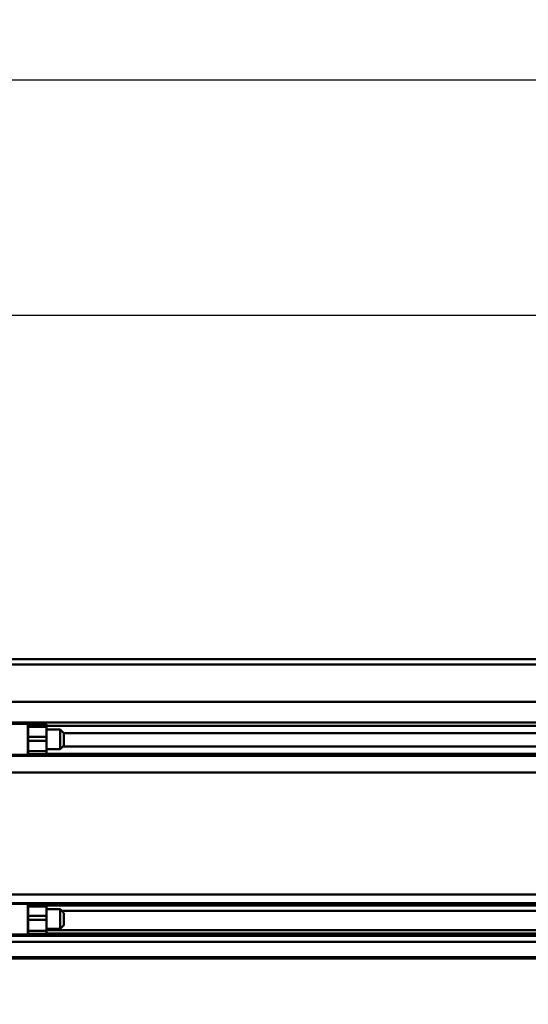
# Model space of a CAD drawing. Units: millimetres. Extents: x 59 to 11996, y 24 to 8424.
# Drawn here: x 1081 to 1312, y 2493 to 2941 of the extents above; entities that cross this region are included whole.
import ezdxf

# ---------------------------------------------------------------- set-up
doc = ezdxf.new("R2010")
doc.units = ezdxf.units.MM
doc.header["$MEASUREMENT"] = 0
doc.layers.add('(1) Shape lines', color=7, linetype='Continuous', lineweight=35)
doc.layers.add('(6) Dimensions', color=7, linetype='Continuous', lineweight=35)
doc.styles.add('Arial', font='ARIAL.TTF')
doc.dimstyles.new('Vertex Style', dxfattribs={"dimscale": 20, "dimtxt": 0.18, "dimasz": 3.6, "dimexe": 1.8, "dimexo": 0.0625, "dimgap": 1.7, "dimtad": 1, "dimdec": 1, "dimdsep": 46, "dimtxsty": 'Arial', "dimblk1": 'CLOSED', "dimblk2": 'CLOSED', "dimsah": 1, "dimcen": 0.09, "dimdle": 1.8, "dimclrd": 9, "dimclre": 9, "dimadec": 1, "dimazin": 2, "dimtfac": 0.65, "dimtdec": 4, "dimtmove": 0, "dimatfit": 3, "dimfxl": 0, "dimtolj": 1, "dimtzin": 0, "dimlwd": 25, "dimlwe": 25, "dimarcsym": 0})

# ---------------------------------------------------------------- blocks, each defined once
blk = doc.blocks.new('_Closed')
at = {"color": 0, "linetype": 'ByBlock', "lineweight": -2}
for p, q in [((-1, 0.166667), (0, 0)), ((-1, 0.166667), (-1, -0.166667)), ((0, 0), (-1, -0.166667)), ((0, 0), (-1, 0))]:
    blk.add_line(p, q, dxfattribs=at)
blk = doc.blocks.new('*D2295')
at = {"layer": '(6) Dimensions', "color": 9, "lineweight": 25}
for p, q in [((956.64, 2985.18), (956.64, 3057.18)), ((1372.34, 2913.18), (920.64, 2913.18)), ((956.64, 2806.29), (956.64, 2913.18)), ((1372.34, 2806.29), (920.64, 2806.29)), ((956.64, 2734.29), (956.64, 2662.29))]:
    blk.add_line(p, q, dxfattribs=at)
at = {"layer": 'Defpoints', "color": 0}
for p in [(956.64, 2913.18), (1432.34, 2913.18), (1432.34, 2806.29)]:
    blk.add_point(p, dxfattribs=at)
at = {"layer": '(6) Dimensions', "color": 9, "lineweight": 25, "xscale": 72, "yscale": 72, "zscale": 72}
for p, rotation in [((956.64, 2913.18), 270), ((956.64, 2806.29), 90)]:
    blk.add_blockref('_Closed', p, dxfattribs=dict(at, rotation=rotation))
at = {"layer": '(6) Dimensions', "color": 0, "lineweight": 35, "insert": (890.28, 2859.73), "char_height": 70, "attachment_point": 5, "rotation": 90, "style": 'Arial'}
blk.add_mtext('\\A1;191', dxfattribs=at)
blk = doc.blocks.new('*D2297')
at = {"layer": '(6) Dimensions', "color": 9, "lineweight": 25}
for p, q in [((1040.59, 2710.15), (1040.59, 3117.08)), ((1432.34, 2866.29), (1432.34, 3117.08)), ((1360.34, 3081.08), (1112.59, 3081.08))]:
    blk.add_line(p, q, dxfattribs=at)
at = {"layer": 'Defpoints', "color": 0}
for p in [(1040.59, 3081.08), (1432.34, 2806.29), (1040.59, 2650.15)]:
    blk.add_point(p, dxfattribs=at)
at = {"layer": '(6) Dimensions', "color": 9, "lineweight": 25, "xscale": 72, "yscale": 72, "zscale": 72, "rotation": 180}
blk.add_blockref('_Closed', (1040.59, 3081.08), dxfattribs=at)
at = {"layer": '(6) Dimensions', "color": 9, "lineweight": 25, "xscale": 72, "yscale": 72, "zscale": 72}
blk.add_blockref('_Closed', (1432.34, 3081.08), dxfattribs=at)
at = {"layer": '(6) Dimensions', "color": 0, "lineweight": 35, "insert": (1236.46, 3147.44), "char_height": 70, "attachment_point": 5, "style": 'Arial'}
blk.add_mtext('\\A1;700', dxfattribs=at)
blk = doc.blocks.new('*D2299')
at = {"layer": '(6) Dimensions', "color": 9, "lineweight": 25}
for p, q in [((1040.59, 2710.15), (1040.59, 3227.89)), ((5517.8, 2710.15), (5517.8, 3227.89)), ((5445.8, 3191.89), (1112.59, 3191.89))]:
    blk.add_line(p, q, dxfattribs=at)
at = {"layer": 'Defpoints', "color": 0}
for p in [(1040.59, 3191.89), (1040.59, 2650.15), (5517.8, 2650.15)]:
    blk.add_point(p, dxfattribs=at)
at = {"layer": '(6) Dimensions', "color": 9, "lineweight": 25, "xscale": 72, "yscale": 72, "zscale": 72, "rotation": 180}
blk.add_blockref('_Closed', (1040.59, 3191.89), dxfattribs=at)
at = {"layer": '(6) Dimensions', "color": 9, "lineweight": 25, "xscale": 72, "yscale": 72, "zscale": 72}
blk.add_blockref('_Closed', (5517.8, 3191.89), dxfattribs=at)
at = {"layer": '(6) Dimensions', "color": 0, "lineweight": 35, "insert": (3279.19, 3258.25), "char_height": 70, "attachment_point": 5, "style": 'Arial'}
blk.add_mtext('\\A1;8000', dxfattribs=at)
blk = doc.blocks.new('*D2301')
at = {"layer": '(6) Dimensions', "color": 9, "lineweight": 25}
for p, q in [((1040.59, 2454.15), (1040.59, 2030.43)), ((1289.63, 2230.29), (1289.63, 2030.43)), ((1217.63, 2066.43), (1112.59, 2066.43))]:
    blk.add_line(p, q, dxfattribs=at)
at = {"layer": 'Defpoints', "color": 0}
for p in [(1040.59, 2514.15), (1289.63, 2290.29), (1040.59, 2066.43)]:
    blk.add_point(p, dxfattribs=at)
at = {"layer": '(6) Dimensions', "color": 9, "lineweight": 25, "xscale": 72, "yscale": 72, "zscale": 72, "rotation": 180}
blk.add_blockref('_Closed', (1040.59, 2066.43), dxfattribs=at)
at = {"layer": '(6) Dimensions', "color": 9, "lineweight": 25, "xscale": 72, "yscale": 72, "zscale": 72}
blk.add_blockref('_Closed', (1289.63, 2066.43), dxfattribs=at)
at = {"layer": '(6) Dimensions', "color": 0, "lineweight": 35, "insert": (1165.11, 2132.65), "char_height": 70, "attachment_point": 5, "style": 'Arial'}
blk.add_mtext('\\A1;445', dxfattribs=at)
blk = doc.blocks.new('Crane_WorkSt_1_259cac8e-e8b4-41f4-9f1b-89208089554f')
at = {"layer": '(1) Shape lines', "color": 7, "linetype": 'Continuous', "lineweight": 50, "ltscale": 60}
for p, q in [((-437, 2950.79), (7537, 2950.79)), ((-437, 2950.79), (205, 2950.79)), ((-437, 2950.79), (205, 2950.79)), ((-437, 2950.79), (205, 2950.79)), ((7537, 2946.46), (-437, 2946.46)), ((7537, 2915.97), (-437, 2915.97)), ((7537, 2899.27), (-437, 2899.27)), ((-437, 2898.2), (-371, 2898.2)), ((-371, 2898.13), (-371, 2899.17)), ((-370.99, 2896.67), (-371, 2896.67)), ((-371, 2893.7), (-370.99, 2893.7)), ((-370.99, 2897.7), (-355.99, 2897.7)), ((-370.99, 2895.68), (-370.99, 2887.76)), ((-355.99, 2895.68), (-370.99, 2895.68)), ((7455.99, 2896.67), (-355.99, 2896.67)), ((-355.99, 2887.76), (-355.99, 2895.68)), ((-355.99, 2893.7), (-345, 2893.7)), ((-345, 2893.7), (-345, 2877.7)), ((-345, 2893.7), (-342, 2890.7)), ((-370.99, 2887.76), (-370.99, 2884.48)), ((-355.99, 2887.76), (-370.99, 2887.76)), ((-355.99, 2887.76), (-355.99, 2884.48)), ((-342, 2880.7), (-342, 2890.7)), ((7442, 2890.69), (-342, 2890.69)), ((-370.99, 2877.7), (-371, 2877.7)), ((-370.99, 2884.48), (-370.99, 2876.04)), ((-355.99, 2884.48), (-370.99, 2884.48)), ((-355.99, 2884.48), (-355.99, 2876.04)), ((-345, 2877.7), (-355.99, 2877.7)), ((-342, 2880.7), (-345, 2877.7)), ((7442.96, 2879.74), (-342.96, 2879.74)), ((-371, 2873.2), (-437, 2873.2)), ((7537, 2872.25), (-437, 2872.25)), ((-370.99, 2873.75), (-371, 2873.75)), ((-355.99, 2876.04), (-370.99, 2876.04)), ((-355.99, 2873.7), (-370.99, 2873.7)), ((7455.99, 2873.75), (-355.99, 2873.75)), ((7537, 2858.84), (-437, 2858.84)), ((7537, 2759.59), (-437, 2759.59)), ((7537, 2752.76), (-437, 2752.76)), ((-437, 2752.2), (-371, 2752.2)), ((-371, 2752.2), (-371, 2752.53)), ((-370.99, 2750.87), (-371, 2750.87)), ((-370.99, 2751.7), (-355.99, 2751.7)), ((-370.99, 2751.67), (-370.99, 2749.88)), ((-370.99, 2749.88), (-370.99, 2742.35)), ((-355.99, 2749.88), (-370.99, 2749.88)), ((-355.99, 2751.67), (-355.99, 2749.88)), ((7455.99, 2750.87), (-355.99, 2750.87)), ((-355.99, 2742.35), (-355.99, 2749.88)), ((-371, 2747.7), (-370.99, 2747.7)), ((-355.99, 2742.35), (-370.99, 2742.35)), ((-370.99, 2742.35), (-370.99, 2739.08)), ((-355.99, 2747.7), (-345, 2747.7)), ((-355.99, 2742.35), (-355.99, 2739.08)), ((-345, 2747.7), (-342, 2744.7)), ((7443.76, 2746.46), (-343.82, 2746.46)), ((-355.99, 2739.08), (-370.99, 2739.08)), ((-370.99, 2739.08), (-370.99, 2730.27)), ((-355.99, 2739.08), (-355.99, 2730.27)), ((-342, 2734.7), (-345, 2731.7)), ((-371, 2727.2), (-437, 2727.2)), ((7537, 2726.05), (-437, 2726.05)), ((-370.99, 2731.7), (-371, 2731.7)), ((-370.99, 2730.62), (-371, 2730.62)), ((-370.99, 2727.94), (-371, 2727.94)), ((-370.99, 2730.27), (-370.99, 2727.71)), ((-355.99, 2730.27), (-370.99, 2730.27)), ((-355.99, 2727.7), (-370.99, 2727.7)), ((-345, 2731.7), (-355.99, 2731.7)), ((7455.99, 2730.62), (-355.99, 2730.62)), ((-355.99, 2730.27), (-355.99, 2727.71)), ((7455.99, 2727.94), (-355.99, 2727.94)), ((7537, 2721.29), (-437, 2721.29)), ((7537, 2708.8), (-437, 2708.8)), ((7537, 2707.79), (-437, 2707.79))]:
    blk.add_line(p, q, dxfattribs=at)
for points in [[(-371, 2873.2), (-371, 2873.2), (-371, 2898.13)], [(-370.99, 2897.68), (-370.99, 2897.7), (-370.99, 2895.68)], [(-355.99, 2897.68), (-355.99, 2897.7), (-355.99, 2895.68)], [(-370.99, 2876.04), (-370.99, 2873.7), (-370.99, 2873.7)], [(-355.99, 2876.04), (-355.99, 2873.7), (-355.99, 2873.7)], [(-371, 2727.26), (-371, 2752.2), (-371, 2752.2)], [(-345, 2747.64), (-345, 2731.7), (-345, 2731.77)], [(-342, 2734.75), (-342, 2734.7), (-342, 2744.66)]]:
    blk.add_lwpolyline(points, dxfattribs=at)

msp = doc.modelspace()

# ---------------------------------------------------------------- block references
at = {"color": 7, "linetype": 'ByBlock', "xscale": 0.5596522807762815, "yscale": 0.5596522807762815}
msp.add_blockref('Crane_WorkSt_1_259cac8e-e8b4-41f4-9f1b-89208089554f', (1292.43, 998.73), dxfattribs=at)

# ---------------------------------------------------------------- dimensions: what is measured, and where the dimension line sits
at = {"layer": '(6) Dimensions', "color": 7, "lineweight": 35}
for base, p1, p2, picture, middle in [((1040.59, 3191.89), (5517.8, 2650.15), (1040.59, 2650.15), '*D2299', (3279.19, 3191.89)), ((1040.59, 3081.08), (1432.34, 2806.29), (1040.59, 2650.15), '*D2297', (1236.46, 3081.08)), ((1040.59, 2066.43), (1289.63, 2290.29), (1040.59, 2514.15), '*D2301', (1165.11, 2066.43))]:
    dim = msp.add_linear_dim(base=base, p1=p1, p2=p2, dimstyle='Vertex Style', override={"dimtxt": 3.5, "dimexo": 3, "dimgap": 1.53125, "dimdec": 0, "dimlfac": 1.786824, "dimtxsty": 'Arial', "dimcen": 0}, dxfattribs=at)
    dim.commit()
    dim.dimension.update_dxf_attribs({"geometry": picture, "text_midpoint": middle, "dimtype": 160})
dim = msp.add_linear_dim(base=(956.64, 2913.18), p1=(1432.34, 2806.29), p2=(1432.34, 2913.18), angle=90, dimstyle='Vertex Style', override={"dimtxt": 3.5, "dimexo": 3, "dimgap": 1.53125, "dimdec": 0, "dimlfac": 1.786824, "dimtxsty": 'Arial', "dimcen": 0}, dxfattribs=at)
dim.commit()
dim.dimension.update_dxf_attribs({"geometry": '*D2295', "text_midpoint": (956.64, 2859.73), "dimtype": 160})

doc.saveas('drawing.dxf')
